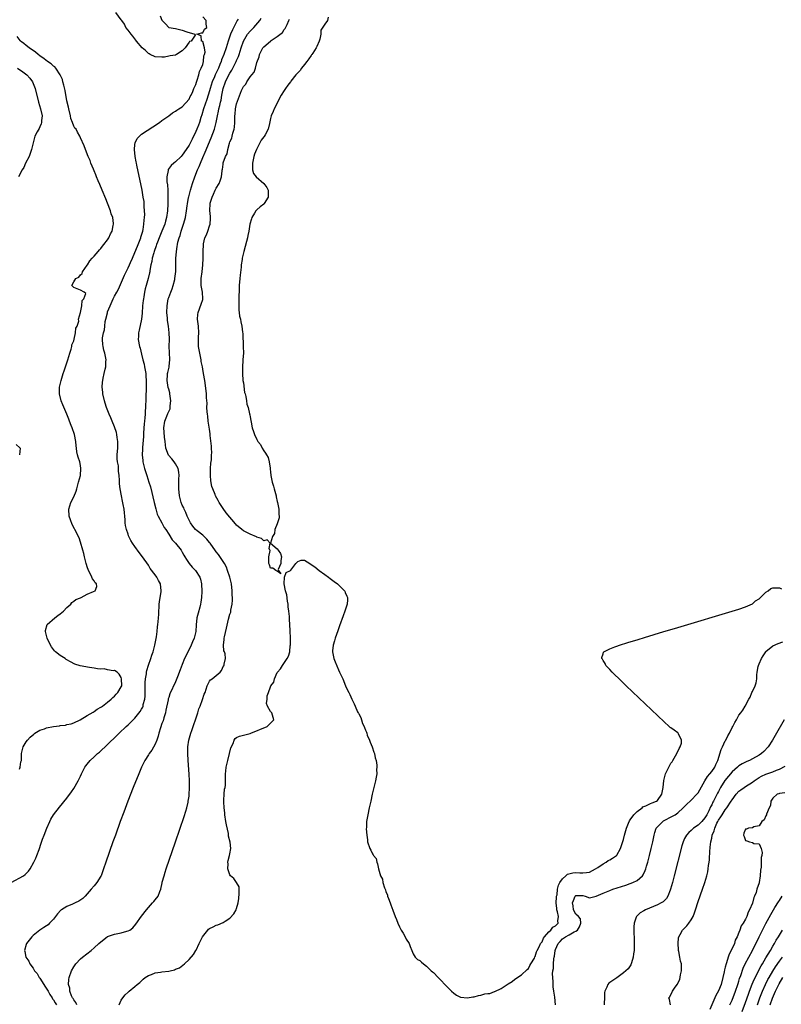
# Model space of a CAD drawing. Units: inches. Extents: x 2616000 to 2619000, y 1494000 to 1497000.
# Drawn here: x 2616389 to 2616614, y 1494555 to 1494845 of the extents above; entities that cross this region are included whole.
import ezdxf

# ---------------------------------------------------------------- set-up
doc = ezdxf.new("R2010")
doc.units = ezdxf.units.IN
doc.header["$MEASUREMENT"] = 0
doc.layers.add('LD26161494_2ft', color=190, linetype='Continuous')

msp = doc.modelspace()

# ---------------------------------------------------------------- linework, layer by layer
at = {"layer": 'LD26161494_2ft'}
for points, elevation in [([(2616430.44, 1494846.44), (2616431, 1494845.1), (2616432.04, 1494844.04), (2616433, 1494843.03), (2616435, 1494842.7), (2616437, 1494842.22), (2616438.31, 1494841.69), (2616440.72, 1494841), (2616440.75, 1494840.75), (2616439.56, 1494839), (2616439.14, 1494838.86), (2616439, 1494838.69), (2616437.87, 1494837), (2616437, 1494836.11), (2616435.32, 1494835), (2616435, 1494834.88), (2616433.41, 1494834.59), (2616433, 1494834.49), (2616431.72, 1494834.28), (2616431, 1494834.2), (2616429, 1494834.35), (2616427.49, 1494835), (2616427.22, 1494835.22), (2616427, 1494835.31), (2616426.16, 1494836.16), (2616425.17, 1494837), (2616423.47, 1494839), (2616423.3, 1494839.3), (2616423, 1494839.6), (2616422.41, 1494840.41), (2616421.88, 1494841), (2616421, 1494842.22), (2616420.4, 1494843), (2616419.97, 1494843.97), (2616419.14, 1494845), (2616419, 1494845.27), (2616417.39, 1494847.39)], 8098), ([(2616386.55, 1494591), (2616390.15, 1494593), (2616390.66, 1494593.34), (2616391, 1494593.7), (2616391.68, 1494594.32), (2616392.18, 1494595), (2616393.29, 1494597), (2616393.8, 1494598.2), (2616394.17, 1494599), (2616394.78, 1494600.78), (2616395.37, 1494602.63), (2616395.78, 1494603.78), (2616396.25, 1494605), (2616397.03, 1494607), (2616397.92, 1494609), (2616398.28, 1494609.72), (2616399.05, 1494610.95), (2616400.8, 1494613.2), (2616403, 1494615.91), (2616404.3, 1494617.7), (2616405, 1494618.72), (2616406.27, 1494621), (2616407, 1494622.33), (2616407.31, 1494623), (2616408.3, 1494625), (2616408.58, 1494625.42), (2616409, 1494625.87), (2616409.84, 1494627), (2616411, 1494628.01), (2616412.01, 1494629), (2616412.56, 1494629.44), (2616415, 1494631.68), (2616417.7, 1494634.3), (2616418.36, 1494635), (2616420.43, 1494637), (2616421, 1494637.51), (2616423, 1494639.45), (2616424.6, 1494641.4), (2616425, 1494642.09), (2616425.32, 1494642.68), (2616425.44, 1494643), (2616425.5, 1494643.5), (2616425.92, 1494645), (2616426.04, 1494645.96), (2616426.02, 1494647), (2616426.06, 1494649), (2616426.04, 1494649.96), (2616426.18, 1494651), (2616426.46, 1494652.46), (2616426.46, 1494653), (2616426.5, 1494653.5), (2616427, 1494655.1), (2616427.69, 1494657), (2616427.98, 1494658.02), (2616428.39, 1494659), (2616428.95, 1494660.95), (2616429.38, 1494663.38), (2616429.58, 1494665), (2616429.68, 1494666.32), (2616429.78, 1494667), (2616429.87, 1494667.87), (2616429.94, 1494669), (2616430.04, 1494670.04), (2616430.06, 1494671), (2616430.17, 1494672.17), (2616430.21, 1494673), (2616430.32, 1494673.68), (2616430.74, 1494676.74), (2616430.79, 1494677), (2616430.57, 1494679), (2616430.01, 1494680.01), (2616429.51, 1494681), (2616429, 1494681.65), (2616427.57, 1494683.57), (2616427, 1494684.52), (2616425.28, 1494687), (2616424.26, 1494688.26), (2616423, 1494690), (2616422.31, 1494691), (2616421.81, 1494691.81), (2616421.23, 1494693), (2616421.16, 1494693.16), (2616421, 1494693.69), (2616420.51, 1494695), (2616420.26, 1494696.26), (2616420.16, 1494697), (2616420.15, 1494697.85), (2616420.04, 1494699), (2616419.92, 1494699.92), (2616419.85, 1494701), (2616419.6, 1494702.4), (2616419.38, 1494703.38), (2616419.06, 1494705), (2616418.69, 1494707), (2616418.49, 1494708.49), (2616418.45, 1494709), (2616418.45, 1494709.55), (2616418.39, 1494711), (2616418.24, 1494712.24), (2616418.22, 1494713), (2616418.15, 1494713.85), (2616417.92, 1494715), (2616417.84, 1494715.84), (2616417.81, 1494717), (2616417.88, 1494718.12), (2616417.97, 1494719), (2616418.04, 1494720.04), (2616418.02, 1494721), (2616417.81, 1494722.19), (2616417.72, 1494723), (2616417.59, 1494723.59), (2616417, 1494725.34), (2616416.3, 1494727), (2616415.95, 1494727.95), (2616415.46, 1494729), (2616414.7, 1494731), (2616414.31, 1494732.31), (2616414.08, 1494733), (2616413.6, 1494735), (2616413.53, 1494735.53), (2616413.36, 1494737), (2616413.51, 1494738.49), (2616413.54, 1494739), (2616413.68, 1494739.68), (2616414.01, 1494741), (2616414.27, 1494742.27), (2616414.45, 1494743), (2616414.51, 1494744.51), (2616414.55, 1494745), (2616414.18, 1494747), (2616413.92, 1494747.92), (2616413.64, 1494749), (2616413.56, 1494749.56), (2616413.5, 1494751), (2616413.52, 1494751.52), (2616413.79, 1494753), (2616414.07, 1494753.93), (2616414.15, 1494755), (2616414.3, 1494756.3), (2616414.48, 1494757), (2616414.91, 1494758.91), (2616415, 1494759.19), (2616415.7, 1494761), (2616416.61, 1494763), (2616417, 1494763.79), (2616417.71, 1494765), (2616418.17, 1494765.83), (2616419.96, 1494770.04), (2616420.41, 1494771), (2616421, 1494772.12), (2616421.43, 1494773), (2616421.72, 1494773.72), (2616422.31, 1494775), (2616423.95, 1494779), (2616424.73, 1494781), (2616424.78, 1494781.22), (2616425.32, 1494783), (2616425.42, 1494783.42), (2616425.69, 1494785), (2616425.75, 1494786.25), (2616425.86, 1494787), (2616425.91, 1494787.91), (2616425.89, 1494789), (2616425.8, 1494790.2), (2616425.78, 1494791), (2616425.71, 1494791.71), (2616425.51, 1494793), (2616425.12, 1494795), (2616423.59, 1494802.41), (2616423.48, 1494803), (2616423.43, 1494803.43), (2616423.11, 1494805), (2616422.89, 1494807), (2616423, 1494808.52), (2616423.06, 1494809), (2616423.69, 1494810.31), (2616424.38, 1494811), (2616425, 1494811.52), (2616428.3, 1494813.7), (2616430.29, 1494815), (2616431, 1494815.55), (2616432.99, 1494817), (2616434.13, 1494817.87), (2616435, 1494818.34), (2616435.36, 1494818.64), (2616435.95, 1494819), (2616437, 1494819.61), (2616439, 1494821.85), (2616439.36, 1494822.64), (2616439.57, 1494823), (2616440.08, 1494824.08), (2616440.44, 1494825), (2616440.55, 1494825.45), (2616441, 1494826.22), (2616441.17, 1494826.83), (2616441.42, 1494827.42), (2616441.88, 1494829), (2616442.02, 1494829.98), (2616442.6, 1494831), (2616443, 1494832.12), (2616443.24, 1494833), (2616443.39, 1494834.61), (2616443.56, 1494835), (2616443.71, 1494835.71), (2616443.49, 1494837), (2616443, 1494838.87), (2616442.68, 1494839), (2616442.52, 1494840.52), (2616441.31, 1494841), (2616442.63, 1494841.37), (2616443, 1494841.42), (2616443.52, 1494842.48), (2616444.18, 1494843), (2616444.01, 1494844.01), (2616443.98, 1494845), (2616443, 1494846.17)], 8098), ([(2616453.48, 1494845.48), (2616453.21, 1494845), (2616453, 1494844.67), (2616451.74, 1494842.26), (2616451.23, 1494841), (2616450.53, 1494839), (2616449.89, 1494837), (2616449.21, 1494835), (2616448.58, 1494833.42), (2616448.46, 1494833), (2616448.1, 1494832.1), (2616447.63, 1494831), (2616446.7, 1494829), (2616446.49, 1494828.49), (2616445.83, 1494827), (2616445.17, 1494825), (2616445, 1494824.35), (2616444.25, 1494821.75), (2616443.25, 1494819), (2616442.73, 1494817.27), (2616442.46, 1494816.46), (2616442.02, 1494815), (2616441.76, 1494814.24), (2616441.28, 1494813), (2616441, 1494812.34), (2616439.88, 1494810.12), (2616439, 1494808.27), (2616438.1, 1494807), (2616437, 1494805.33), (2616436.63, 1494805), (2616435, 1494803.41), (2616434.47, 1494803), (2616433.68, 1494802.32), (2616432.86, 1494801.14), (2616432.82, 1494801), (2616432.82, 1494800.82), (2616432.44, 1494799), (2616432.45, 1494797.55), (2616432.6, 1494796.6), (2616432.71, 1494795), (2616432.78, 1494792.78), (2616432.73, 1494791), (2616432.63, 1494789), (2616432.36, 1494787), (2616432.05, 1494785.95), (2616431.81, 1494785), (2616431.01, 1494783.01), (2616430.19, 1494781), (2616429.7, 1494779.7), (2616429.44, 1494779), (2616429.34, 1494778.66), (2616428.73, 1494777), (2616428.6, 1494776.6), (2616428.12, 1494775), (2616427.97, 1494774.03), (2616427.71, 1494773), (2616427.41, 1494771.41), (2616427.39, 1494771), (2616427.34, 1494770.66), (2616426.95, 1494769.05), (2616426.34, 1494767), (2616426.04, 1494765.96), (2616425.85, 1494765), (2616425.66, 1494763.66), (2616425.52, 1494763), (2616425.46, 1494762.54), (2616425.31, 1494761), (2616425.17, 1494758.83), (2616425, 1494757), (2616424.25, 1494753.75), (2616424.1, 1494753), (2616424.05, 1494752.05), (2616424.02, 1494751), (2616424.38, 1494749), (2616424.53, 1494748.53), (2616425, 1494746.68), (2616425.39, 1494745), (2616425.72, 1494743.72), (2616425.86, 1494743), (2616426.01, 1494741.99), (2616426.2, 1494741), (2616426.28, 1494740.28), (2616426.35, 1494739), (2616426.34, 1494737.66), (2616426.35, 1494737), (2616426.28, 1494733.72), (2616426.18, 1494731), (2616426.08, 1494729.92), (2616426.06, 1494729), (2616426, 1494728), (2616425.87, 1494727), (2616425.8, 1494726.2), (2616425.57, 1494723.57), (2616425.54, 1494722.46), (2616425.23, 1494719.23), (2616425.24, 1494718.76), (2616425.17, 1494717), (2616425.35, 1494715.35), (2616425.41, 1494715), (2616425.9, 1494713), (2616426.17, 1494712.17), (2616426.52, 1494711), (2616427.17, 1494709), (2616427.58, 1494707.58), (2616428.66, 1494703), (2616429.15, 1494701.15), (2616429.6, 1494699.6), (2616429.89, 1494699), (2616430.96, 1494696.96), (2616431.68, 1494695.68), (2616432.19, 1494695), (2616433, 1494693.69), (2616434.01, 1494692.01), (2616434.98, 1494691), (2616436.64, 1494689), (2616436.78, 1494688.78), (2616437, 1494688.39), (2616437.46, 1494687.46), (2616437.73, 1494687), (2616438.2, 1494686.2), (2616438.99, 1494685), (2616439.95, 1494683.95), (2616440.91, 1494683), (2616442.21, 1494681), (2616442.37, 1494680.37), (2616442.67, 1494679), (2616442.75, 1494676.75), (2616442.67, 1494675), (2616442.42, 1494673.58), (2616442.36, 1494673), (2616442.14, 1494672.14), (2616441.63, 1494670.37), (2616441.31, 1494669), (2616441.09, 1494666.91), (2616440.95, 1494665), (2616440.5, 1494663), (2616440.04, 1494661.96), (2616439.65, 1494661), (2616438.1, 1494657.9), (2616437.69, 1494657), (2616437, 1494655.24), (2616436.35, 1494653.65), (2616435.58, 1494651.58), (2616435, 1494650.15), (2616433.36, 1494646.64), (2616433, 1494645.51), (2616432.86, 1494645.14), (2616432.83, 1494644.83), (2616432.19, 1494641.81), (2616432.01, 1494641), (2616431.54, 1494639.54), (2616431.32, 1494638.68), (2616431, 1494637.84), (2616430.58, 1494636.58), (2616430.1, 1494635), (2616429.88, 1494634.12), (2616429.49, 1494633), (2616429, 1494631.79), (2616428, 1494630), (2616427.21, 1494629), (2616427, 1494628.64), (2616425.95, 1494627), (2616425.66, 1494626.34), (2616425, 1494625), (2616424.16, 1494623), (2616422.56, 1494619), (2616420.99, 1494615), (2616419.76, 1494611.76), (2616418.73, 1494609), (2616417.27, 1494605), (2616416.55, 1494603), (2616414.44, 1494597), (2616413.77, 1494595), (2616413.59, 1494594.41), (2616413.06, 1494593), (2616413, 1494592.87), (2616411.85, 1494591), (2616411.46, 1494590.54), (2616411, 1494590.03), (2616410.18, 1494589), (2616408.41, 1494587), (2616407.67, 1494586.33), (2616406.48, 1494585.52), (2616405.41, 1494585), (2616404.66, 1494584.66), (2616403, 1494583.96), (2616401.4, 1494583), (2616401.17, 1494582.83), (2616400.21, 1494581.79), (2616399, 1494580.22), (2616397.87, 1494579), (2616397.43, 1494578.57), (2616397, 1494578.21), (2616396.23, 1494577.77), (2616395, 1494576.96), (2616393, 1494575.38), (2616392.66, 1494575), (2616391.12, 1494573), (2616391, 1494572.72), (2616390.45, 1494571), (2616390.63, 1494570.63), (2616390.91, 1494569), (2616391.79, 1494567.79), (2616392.06, 1494567), (2616393, 1494565.73), (2616393.41, 1494565), (2616394.19, 1494564.19), (2616394.84, 1494563), (2616395, 1494562.82), (2616396.18, 1494561), (2616396.51, 1494560.51), (2616397.29, 1494559.29), (2616397.42, 1494559), (2616398, 1494558), (2616398.63, 1494557), (2616398.75, 1494556.75), (2616399, 1494556.42), (2616399.55, 1494555.55), (2616399.95, 1494555)], 8100), ([(2616405.93, 1494555), (2616405.66, 1494555.66), (2616405, 1494556.48), (2616404.82, 1494556.82), (2616404.67, 1494557), (2616404.35, 1494557.65), (2616403.88, 1494559), (2616403.86, 1494559.86), (2616403.49, 1494561), (2616403.54, 1494562.46), (2616403.65, 1494563), (2616404.35, 1494565), (2616405, 1494566.14), (2616405.61, 1494567), (2616407, 1494568.48), (2616407.6, 1494569), (2616410.15, 1494571), (2616411, 1494571.72), (2616412.44, 1494573), (2616413, 1494573.54), (2616414.84, 1494575), (2616415, 1494575.09), (2616417, 1494575.82), (2616419, 1494576.21), (2616420.69, 1494576.69), (2616421, 1494576.73), (2616421.53, 1494577), (2616422.39, 1494577.61), (2616423.31, 1494578.69), (2616425, 1494581.07), (2616426.45, 1494583), (2616427, 1494583.68), (2616428.23, 1494585), (2616428.59, 1494585.41), (2616429, 1494585.95), (2616429.84, 1494587), (2616430.39, 1494588.39), (2616430.67, 1494589), (2616431.09, 1494590.91), (2616431.11, 1494591.11), (2616431.61, 1494593), (2616431.97, 1494594.03), (2616432.24, 1494595), (2616435.02, 1494603), (2616437.56, 1494610.44), (2616438.01, 1494612.01), (2616438.31, 1494613), (2616438.69, 1494614.69), (2616438.77, 1494615), (2616439, 1494616.47), (2616439.06, 1494617), (2616439.16, 1494618.84), (2616439.14, 1494619.14), (2616439.12, 1494621), (2616439.02, 1494622.98), (2616438.73, 1494627), (2616438.61, 1494629), (2616438.64, 1494631), (2616438.96, 1494633), (2616439.54, 1494635), (2616439.84, 1494635.84), (2616440.23, 1494637), (2616440.4, 1494637.6), (2616440.92, 1494639), (2616441, 1494639.29), (2616441.57, 1494641), (2616441.84, 1494642.16), (2616442.24, 1494643), (2616442.98, 1494644.98), (2616443.48, 1494646.52), (2616443.7, 1494647), (2616444.36, 1494649), (2616445, 1494650.32), (2616445.3, 1494650.7), (2616445.75, 1494651), (2616447, 1494652.01), (2616448.18, 1494653), (2616448.55, 1494653.45), (2616449.18, 1494654.82), (2616449.31, 1494655), (2616449.34, 1494655.34), (2616449.71, 1494657), (2616449.63, 1494658.37), (2616449.42, 1494659), (2616449.28, 1494659.28), (2616449.15, 1494661), (2616449.38, 1494662.62), (2616449.34, 1494663), (2616449.41, 1494663.41), (2616450.04, 1494665.96), (2616450.62, 1494668.62), (2616451, 1494670.09), (2616451.27, 1494670.73), (2616451.31, 1494671), (2616451.32, 1494671.32), (2616451.71, 1494673), (2616451.83, 1494674.17), (2616451.78, 1494675), (2616451.71, 1494675.71), (2616451.71, 1494677), (2616451.49, 1494679), (2616451.42, 1494679.42), (2616450.99, 1494680.99), (2616450.34, 1494683), (2616449.98, 1494683.98), (2616449.4, 1494685), (2616447.67, 1494687.67), (2616447, 1494688.47), (2616446.79, 1494688.79), (2616445.23, 1494691), (2616445.13, 1494691.13), (2616445, 1494691.26), (2616444.24, 1494692.24), (2616443, 1494693.35), (2616441.36, 1494694.64), (2616440.92, 1494695), (2616440.07, 1494696.07), (2616439.37, 1494697), (2616439, 1494697.76), (2616438.46, 1494699), (2616438.07, 1494700.07), (2616437.57, 1494701), (2616437.41, 1494701.41), (2616437, 1494702.25), (2616436.67, 1494703), (2616436.13, 1494705), (2616435.94, 1494707), (2616435.99, 1494707.99), (2616435.99, 1494710.01), (2616436.05, 1494711), (2616435.96, 1494711.96), (2616435.75, 1494713), (2616435, 1494714.41), (2616434.63, 1494715), (2616433.89, 1494715.89), (2616432.96, 1494716.96), (2616432.16, 1494719), (2616431.9, 1494721), (2616431.76, 1494722.24), (2616431.7, 1494723.7), (2616431.57, 1494725), (2616431.87, 1494727), (2616432.44, 1494728.44), (2616432.78, 1494729.22), (2616433, 1494729.85), (2616433.38, 1494730.62), (2616433.45, 1494731), (2616433.45, 1494731.45), (2616433.64, 1494733), (2616433.36, 1494735), (2616433.3, 1494735.3), (2616433, 1494736.36), (2616432.87, 1494736.87), (2616432.53, 1494739), (2616432.66, 1494740.66), (2616432.66, 1494741), (2616432.72, 1494741.28), (2616433, 1494742.45), (2616433.13, 1494742.87), (2616433.15, 1494743), (2616433.16, 1494743.16), (2616433.37, 1494745), (2616433.23, 1494747.23), (2616433.17, 1494749), (2616433.18, 1494751.18), (2616433.1, 1494753), (2616432.9, 1494755), (2616432.68, 1494756.68), (2616432.64, 1494757.36), (2616432.48, 1494759), (2616432.51, 1494761), (2616432.85, 1494763), (2616433, 1494763.43), (2616433.62, 1494765), (2616434.05, 1494765.95), (2616434.35, 1494767), (2616434.75, 1494768.75), (2616434.82, 1494769), (2616435.06, 1494771.06), (2616435.1, 1494773), (2616435.1, 1494774.9), (2616435.24, 1494777), (2616435.52, 1494778.48), (2616435.56, 1494779), (2616435.7, 1494779.7), (2616436.08, 1494781), (2616436.34, 1494781.66), (2616436.71, 1494783), (2616437.37, 1494785), (2616437.74, 1494786.26), (2616437.89, 1494787), (2616438.23, 1494789), (2616438.45, 1494790.45), (2616438.51, 1494791), (2616438.86, 1494792.86), (2616438.89, 1494793.11), (2616439.39, 1494795), (2616439.98, 1494797), (2616440.68, 1494799), (2616441.49, 1494801), (2616441.95, 1494802.05), (2616442.31, 1494803), (2616443, 1494804.63), (2616443.72, 1494806.28), (2616445.53, 1494810.47), (2616446.5, 1494813), (2616447.02, 1494814.98), (2616447.38, 1494817), (2616447.68, 1494818.32), (2616447.8, 1494819), (2616448.03, 1494820.03), (2616448.28, 1494821), (2616448.41, 1494821.59), (2616448.66, 1494823), (2616449.04, 1494825), (2616449.77, 1494827), (2616450.46, 1494828.46), (2616451, 1494829.54), (2616451.56, 1494830.44), (2616451.87, 1494831), (2616452.88, 1494833), (2616453, 1494833.29), (2616453.55, 1494834.45), (2616453.74, 1494835), (2616454.05, 1494836.05), (2616454.38, 1494837), (2616455.01, 1494838.99), (2616456.22, 1494841), (2616457, 1494841.94), (2616458.09, 1494843), (2616459.83, 1494845), (2616460.27, 1494845.73)], 8102), ([(2616479.99, 1494846.01), (2616479.75, 1494845), (2616479, 1494843.96), (2616477.84, 1494842.16), (2616477.78, 1494841), (2616477.5, 1494839.5), (2616477.34, 1494839), (2616476.6, 1494837.4), (2616476.48, 1494837), (2616475.43, 1494835.43), (2616475.16, 1494835), (2616475.11, 1494834.89), (2616475, 1494834.78), (2616474.26, 1494833.74), (2616473.66, 1494833), (2616473, 1494832.12), (2616472.09, 1494831), (2616471.69, 1494830.31), (2616470.48, 1494829), (2616469, 1494827.13), (2616468.86, 1494827), (2616468.05, 1494825.95), (2616467.38, 1494825), (2616467, 1494824.38), (2616466.11, 1494823), (2616464.07, 1494819), (2616463.74, 1494818.26), (2616463.19, 1494817), (2616463, 1494816.21), (2616462.69, 1494814.69), (2616462.31, 1494813), (2616461.38, 1494811.38), (2616461.12, 1494810.88), (2616461, 1494810.76), (2616460.26, 1494809.74), (2616458.9, 1494807), (2616458.32, 1494805.68), (2616458.12, 1494805), (2616457.64, 1494803), (2616457.69, 1494802.31), (2616457.64, 1494801), (2616457.99, 1494799.99), (2616458.77, 1494799), (2616461.06, 1494797.06), (2616461.87, 1494795.87), (2616462.26, 1494795), (2616462.33, 1494793.67), (2616462.32, 1494793), (2616461.16, 1494791.16), (2616461.08, 1494791), (2616461, 1494790.92), (2616459.91, 1494790.09), (2616459, 1494789.3), (2616458.82, 1494789.18), (2616458.68, 1494789), (2616458.29, 1494788.29), (2616457.5, 1494787), (2616457.38, 1494786.62), (2616456.94, 1494785), (2616456.6, 1494783), (2616456.31, 1494781.69), (2616456.18, 1494781), (2616455.93, 1494779.93), (2616455.51, 1494778.49), (2616455.14, 1494777), (2616454.67, 1494775), (2616454.64, 1494774.64), (2616454.38, 1494773), (2616454.34, 1494772.34), (2616454.04, 1494769.96), (2616453.95, 1494769), (2616453.77, 1494767), (2616453.71, 1494765.71), (2616453.65, 1494763.65), (2616453.66, 1494763), (2616453.7, 1494762.3), (2616453.68, 1494761), (2616453.7, 1494759.7), (2616453.8, 1494759), (2616453.89, 1494757.89), (2616454.1, 1494757), (2616454.2, 1494756.2), (2616454.51, 1494755), (2616454.76, 1494753.24), (2616454.8, 1494752.8), (2616454.97, 1494748.97), (2616455, 1494747), (2616454.87, 1494745.13), (2616454.87, 1494744.87), (2616454.73, 1494743), (2616454.72, 1494741), (2616454.88, 1494739), (2616455, 1494738.3), (2616455.37, 1494735.37), (2616455.5, 1494735), (2616455.74, 1494734.26), (2616455.92, 1494733), (2616456, 1494732), (2616456.37, 1494731), (2616456.83, 1494729.17), (2616456.85, 1494728.85), (2616457, 1494728.25), (2616457.17, 1494727.17), (2616457.3, 1494726.7), (2616457.59, 1494725), (2616457.97, 1494723.97), (2616458.26, 1494723), (2616459, 1494721.58), (2616459.26, 1494721), (2616460.06, 1494720.06), (2616460.5, 1494719), (2616461, 1494718.23), (2616461.56, 1494717.56), (2616461.76, 1494717), (2616462.26, 1494716.26), (2616462.61, 1494715), (2616462.88, 1494713.12), (2616462.93, 1494712.93), (2616463, 1494711.92), (2616463.09, 1494711.09), (2616463.09, 1494710.91), (2616463.48, 1494709), (2616463.86, 1494707.86), (2616464.08, 1494707), (2616464.64, 1494705), (2616464.69, 1494704.69), (2616465, 1494703.34), (2616465.09, 1494703), (2616465.46, 1494701), (2616465.46, 1494699.46), (2616465.52, 1494699), (2616465.53, 1494698.47), (2616465, 1494696.72), (2616464.31, 1494695), (2616464.18, 1494693.82), (2616463.62, 1494693), (2616463.03, 1494691.03), (2616465, 1494689.3), (2616465.29, 1494689), (2616465.98, 1494687.98), (2616466.23, 1494687), (2616466.07, 1494685.93), (2616466.04, 1494685), (2616465.28, 1494683.28), (2616465.3, 1494683), (2616466.01, 1494681.99), (2616465, 1494682.74), (2616464.57, 1494683), (2616463.69, 1494683.69), (2616463, 1494683.68), (2616462.66, 1494684.66), (2616462.52, 1494685), (2616462.52, 1494686.52), (2616462.47, 1494687), (2616462.85, 1494688.85), (2616462.83, 1494689), (2616462.59, 1494689.41), (2616462.93, 1494691), (2616462.03, 1494692.03), (2616461, 1494691.7), (2616460.37, 1494692.37), (2616459, 1494692.78), (2616458.88, 1494692.88), (2616457, 1494693.65), (2616455.78, 1494694.22), (2616455, 1494694.63), (2616454.53, 1494695), (2616453, 1494696.31), (2616452.67, 1494696.67), (2616449.93, 1494699.93), (2616449, 1494701.23), (2616447.85, 1494703), (2616447.56, 1494703.56), (2616446.78, 1494705), (2616446.66, 1494705.34), (2616445.96, 1494707), (2616445.71, 1494707.71), (2616445.42, 1494709.42), (2616445.32, 1494711), (2616445.34, 1494713), (2616445.4, 1494714.6), (2616445.56, 1494715.56), (2616445.59, 1494717), (2616445.67, 1494717.67), (2616445.58, 1494719), (2616445.61, 1494719.61), (2616445.23, 1494722.77), (2616445.23, 1494723.23), (2616445, 1494724.61), (2616444.66, 1494727), (2616444.49, 1494728.49), (2616444.39, 1494729), (2616444.29, 1494729.71), (2616444.27, 1494731), (2616444.29, 1494732.29), (2616444.16, 1494733.84), (2616444.1, 1494735), (2616443.75, 1494738.25), (2616443.64, 1494739), (2616443.29, 1494741), (2616443, 1494742.29), (2616442.9, 1494743), (2616442.6, 1494744.6), (2616442.55, 1494745), (2616442.13, 1494747), (2616441.97, 1494747.97), (2616441.79, 1494749), (2616441.74, 1494751), (2616441.76, 1494751.76), (2616441.84, 1494753), (2616441.75, 1494755), (2616441.68, 1494755.68), (2616441.49, 1494757), (2616441.57, 1494758.43), (2616441.63, 1494759), (2616442.57, 1494761.43), (2616443, 1494762.81), (2616443.07, 1494763), (2616442.99, 1494765), (2616442.59, 1494767), (2616442.52, 1494769), (2616442.81, 1494771), (2616443.04, 1494773), (2616443.12, 1494774.88), (2616443.13, 1494777), (2616443.22, 1494779), (2616443.27, 1494779.27), (2616443.68, 1494781), (2616444.09, 1494781.91), (2616444.49, 1494783), (2616445, 1494784.58), (2616445.18, 1494785), (2616445.31, 1494786.69), (2616445.31, 1494787), (2616445.27, 1494787.27), (2616445.07, 1494789.07), (2616445.16, 1494791), (2616445.21, 1494791.21), (2616445.77, 1494793), (2616446.18, 1494793.82), (2616446.7, 1494795), (2616447, 1494795.63), (2616447.83, 1494797), (2616448.16, 1494797.84), (2616448.51, 1494799), (2616448.73, 1494800.73), (2616448.79, 1494801), (2616448.84, 1494801.16), (2616449, 1494802.69), (2616449.07, 1494803.07), (2616449.75, 1494805), (2616450.2, 1494805.8), (2616450.39, 1494807), (2616450.87, 1494808.87), (2616451, 1494809.25), (2616451.6, 1494810.4), (2616451.68, 1494811), (2616451.85, 1494811.85), (2616452.24, 1494813), (2616452.37, 1494813.63), (2616452.46, 1494815), (2616452.46, 1494816.46), (2616452.5, 1494817), (2616452.57, 1494817.43), (2616452.7, 1494819), (2616453, 1494820.51), (2616453.22, 1494821.23), (2616454.46, 1494824.46), (2616454.7, 1494825), (2616454.81, 1494825.19), (2616455, 1494825.56), (2616455.69, 1494826.31), (2616456.01, 1494827), (2616457, 1494828.42), (2616457.46, 1494829), (2616458.16, 1494829.84), (2616458.54, 1494831), (2616459, 1494832.63), (2616459.64, 1494834.36), (2616459.77, 1494835), (2616460.75, 1494837), (2616461, 1494837.3), (2616462.94, 1494839), (2616463.15, 1494839.15), (2616465, 1494840.29), (2616466.5, 1494841.5), (2616467, 1494842.37), (2616467.32, 1494842.68), (2616467.86, 1494843.86), (2616468.42, 1494845), (2616468.58, 1494845.42)], 8104), ([(2616389, 1494624.42), (2616389.23, 1494625), (2616389.46, 1494626.54), (2616389.58, 1494627), (2616389.64, 1494629), (2616389.79, 1494629.79), (2616390.1, 1494631), (2616391, 1494632.47), (2616391.36, 1494633), (2616392.19, 1494633.81), (2616393.24, 1494634.76), (2616393.58, 1494635), (2616395, 1494635.87), (2616396.34, 1494636.34), (2616397, 1494636.62), (2616399, 1494637.01), (2616400.78, 1494637.22), (2616401, 1494637.26), (2616402.58, 1494637.42), (2616403, 1494637.53), (2616404.24, 1494637.76), (2616405, 1494638.08), (2616406.94, 1494639), (2616409, 1494640.2), (2616410.74, 1494641.26), (2616411, 1494641.4), (2616411.92, 1494642.08), (2616413, 1494642.68), (2616413.17, 1494642.83), (2616413.43, 1494643), (2616415, 1494644.15), (2616416.05, 1494645), (2616416.48, 1494645.52), (2616417, 1494645.94), (2616417.47, 1494646.53), (2616418.03, 1494647), (2616419, 1494648.72), (2616419.13, 1494649), (2616419.12, 1494651), (2616419, 1494651.4), (2616418.41, 1494652.41), (2616417.79, 1494653), (2616417, 1494653.46), (2616416.64, 1494653.36), (2616415, 1494653.69), (2616413.98, 1494653.98), (2616413, 1494653.91), (2616411.99, 1494654), (2616411, 1494654.21), (2616409.61, 1494654.39), (2616406.87, 1494654.87), (2616405.35, 1494655.35), (2616404.01, 1494656.01), (2616403, 1494656.67), (2616402.78, 1494656.78), (2616402.44, 1494657), (2616401, 1494657.96), (2616399.66, 1494659), (2616399.31, 1494659.31), (2616399, 1494659.7), (2616398.46, 1494660.46), (2616397.76, 1494661.76), (2616397.22, 1494663), (2616396.65, 1494665), (2616396.71, 1494665.29), (2616397.14, 1494667), (2616399.39, 1494669), (2616400.3, 1494669.7), (2616401, 1494670.16), (2616401.99, 1494671), (2616403, 1494672.05), (2616404.11, 1494673), (2616404.45, 1494673.55), (2616405, 1494673.89), (2616405.62, 1494674.38), (2616407, 1494674.93), (2616407.2, 1494675), (2616409, 1494675.95), (2616410.78, 1494676.78), (2616411.34, 1494677), (2616411.77, 1494678.23), (2616411.72, 1494679), (2616411.36, 1494679.36), (2616411, 1494679.91), (2616410.54, 1494680.54), (2616410.37, 1494681), (2616409.74, 1494682.26), (2616409.31, 1494683), (2616409, 1494684), (2616408.73, 1494684.73), (2616408.66, 1494685), (2616408.54, 1494685.46), (2616408.2, 1494687), (2616408.02, 1494688.02), (2616407.7, 1494689), (2616407, 1494691.33), (2616406.57, 1494692.57), (2616405.32, 1494695), (2616405.2, 1494695.2), (2616404.5, 1494696.5), (2616404.09, 1494697.91), (2616403.7, 1494699), (2616403.51, 1494701), (2616404.1, 1494703), (2616405, 1494704.66), (2616405.7, 1494706.3), (2616405.88, 1494707), (2616406.43, 1494709), (2616406.95, 1494710.95), (2616407.14, 1494713), (2616407, 1494713.86), (2616406.77, 1494715), (2616406.32, 1494716.32), (2616406.13, 1494717), (2616405.92, 1494717.92), (2616405.79, 1494719), (2616405.69, 1494719.69), (2616405.59, 1494721), (2616405.18, 1494723), (2616404.53, 1494725), (2616404.28, 1494725.72), (2616403.77, 1494727), (2616403.53, 1494727.53), (2616402.97, 1494729.03), (2616401.79, 1494731.79), (2616401.34, 1494733), (2616400.85, 1494735), (2616400.84, 1494737), (2616401.28, 1494739), (2616401.9, 1494741), (2616402.15, 1494741.85), (2616402.58, 1494743), (2616403, 1494744.2), (2616403.26, 1494745), (2616403.83, 1494747), (2616404.2, 1494748.2), (2616404.41, 1494749), (2616404.49, 1494749.51), (2616405, 1494750.69), (2616405.13, 1494751.13), (2616405.56, 1494753), (2616405.63, 1494754.37), (2616405.97, 1494755), (2616406.46, 1494756.46), (2616406.39, 1494757), (2616407.01, 1494759.01), (2616407.41, 1494761), (2616407.49, 1494762.51), (2616408.01, 1494763), (2616408.61, 1494764.61), (2616408.06, 1494765), (2616407, 1494765.59), (2616405.99, 1494765.99), (2616405, 1494766.34), (2616404.49, 1494767), (2616405, 1494768.08), (2616405.62, 1494769), (2616406.55, 1494769.45), (2616407, 1494770.11), (2616407.53, 1494770.47), (2616407.58, 1494771), (2616409, 1494772.92), (2616409.03, 1494773), (2616409.76, 1494774.24), (2616410.48, 1494775), (2616411, 1494775.57), (2616412.23, 1494777), (2616412.56, 1494777.44), (2616413, 1494777.85), (2616413.44, 1494778.56), (2616413.9, 1494779), (2616415, 1494780.42), (2616415.33, 1494781), (2616415.85, 1494782.15), (2616416.29, 1494783), (2616416.63, 1494784.63), (2616416.73, 1494785), (2616416.73, 1494785.27), (2616416.48, 1494787), (2616416.08, 1494788.08), (2616415.84, 1494789), (2616415, 1494791.26), (2616414.49, 1494792.49), (2616413.41, 1494795), (2616412.7, 1494796.7), (2616412.23, 1494797.77), (2616411.73, 1494799), (2616411.54, 1494799.54), (2616411, 1494800.71), (2616410.79, 1494801.21), (2616410.08, 1494803), (2616409.8, 1494803.8), (2616409.26, 1494805), (2616408.45, 1494807), (2616408.08, 1494808.08), (2616407, 1494810.48), (2616406.78, 1494811), (2616406.1, 1494812.1), (2616405.67, 1494813), (2616405.34, 1494813.34), (2616405, 1494813.88), (2616404.63, 1494815), (2616404.18, 1494816.18), (2616404.03, 1494817), (2616403.55, 1494819), (2616403.49, 1494819.49), (2616403, 1494821.41), (2616402.44, 1494824.44), (2616402.04, 1494825.96), (2616401.81, 1494827), (2616401.65, 1494827.65), (2616401.05, 1494829), (2616399.72, 1494831), (2616399.39, 1494831.39), (2616399, 1494831.63), (2616398.31, 1494832.31), (2616397.3, 1494833), (2616396.24, 1494833.76), (2616395, 1494834.67), (2616394.53, 1494835), (2616393.69, 1494835.69), (2616393, 1494836.16), (2616392.53, 1494836.53), (2616391.82, 1494837), (2616391, 1494837.67), (2616390.29, 1494838.29), (2616389.36, 1494839), (2616389.2, 1494839.2), (2616388.33, 1494840.33)], 8096), ([(2616388.47, 1494831), (2616389.96, 1494829.96), (2616391.2, 1494829), (2616392.08, 1494828.08), (2616392.89, 1494827), (2616393.67, 1494825), (2616394.6, 1494821), (2616395.18, 1494819), (2616395.65, 1494817), (2616395.54, 1494815.54), (2616395.52, 1494815), (2616395.4, 1494814.6), (2616395, 1494813.76), (2616394.77, 1494813.23), (2616394.19, 1494812.19), (2616393.58, 1494811), (2616393.44, 1494810.56), (2616392.59, 1494807), (2616392.12, 1494805.88), (2616391.83, 1494805), (2616390.81, 1494803), (2616390.25, 1494801.75), (2616389.78, 1494801), (2616388.69, 1494799)], 8094), ([(2616388.06, 1494720.06), (2616389.13, 1494719.13), (2616389.18, 1494719), (2616389.05, 1494717.05)], 8094), ([(2616418.42, 1494555), (2616419, 1494556.36), (2616419.43, 1494557), (2616420.14, 1494557.86), (2616421, 1494558.71), (2616421.32, 1494559), (2616423, 1494560.33), (2616423.72, 1494561), (2616424.44, 1494561.56), (2616425, 1494562.08), (2616425.51, 1494562.49), (2616426.06, 1494563), (2616427, 1494563.6), (2616427.89, 1494563.89), (2616429, 1494564.36), (2616430.6, 1494564.59), (2616431, 1494564.7), (2616433, 1494564.93), (2616433.39, 1494565), (2616434.71, 1494565.29), (2616435, 1494565.44), (2616436.13, 1494565.87), (2616437.61, 1494567), (2616439, 1494568.31), (2616440.25, 1494569.75), (2616441.03, 1494570.97), (2616441.07, 1494571.07), (2616441.94, 1494573), (2616442.96, 1494575), (2616444.54, 1494577), (2616444.75, 1494577.25), (2616445, 1494577.45), (2616446.06, 1494577.94), (2616447, 1494578.43), (2616447.5, 1494578.5), (2616449, 1494579.18), (2616449.61, 1494579.61), (2616451, 1494580.53), (2616452.22, 1494581.78), (2616452.86, 1494583), (2616453, 1494583.37), (2616453.46, 1494585), (2616453.68, 1494586.32), (2616453.8, 1494587.8), (2616453.73, 1494589), (2616453.73, 1494589.73), (2616452.95, 1494591), (2616452.18, 1494592.18), (2616451.17, 1494593), (2616451, 1494593.24), (2616450.41, 1494595), (2616450.47, 1494596.47), (2616450.45, 1494597), (2616450.51, 1494597.49), (2616450.92, 1494599), (2616451, 1494599.48), (2616451.29, 1494601), (2616451.07, 1494602.93), (2616450.64, 1494604.64), (2616450.57, 1494605.43), (2616449.99, 1494607.99), (2616449.86, 1494609), (2616449.55, 1494611), (2616449.51, 1494611.51), (2616449.3, 1494613), (2616449.2, 1494614.8), (2616449.21, 1494615), (2616449.26, 1494615.26), (2616449.34, 1494617), (2616449.48, 1494618.52), (2616449.59, 1494619), (2616449.68, 1494619.68), (2616449.74, 1494621), (2616449.73, 1494622.27), (2616449.77, 1494623), (2616449.86, 1494623.86), (2616449.9, 1494625), (2616450.37, 1494627), (2616450.95, 1494629), (2616451.32, 1494630.68), (2616451.97, 1494631.97), (2616452.28, 1494633), (2616452.57, 1494633.43), (2616453, 1494633.78), (2616453.86, 1494634.14), (2616455, 1494634.47), (2616455.45, 1494634.55), (2616457, 1494634.93), (2616457.23, 1494635), (2616461.96, 1494637), (2616463.49, 1494638.51), (2616463.93, 1494639), (2616463.35, 1494641), (2616463, 1494641.42), (2616462.14, 1494643), (2616461.79, 1494643.79), (2616461.96, 1494645), (2616462, 1494646), (2616462.42, 1494647), (2616463, 1494648.68), (2616463.12, 1494649), (2616463.98, 1494650.02), (2616464.16, 1494651), (2616465, 1494652.87), (2616465.08, 1494653), (2616465.97, 1494654.03), (2616466.48, 1494655), (2616467.91, 1494657), (2616468.32, 1494657.68), (2616468.64, 1494659), (2616468.82, 1494660.82), (2616468.85, 1494661), (2616468.87, 1494663), (2616468.8, 1494665.2), (2616468.69, 1494667), (2616468.56, 1494668.56), (2616468.55, 1494669.45), (2616468.39, 1494671), (2616468.24, 1494672.24), (2616468.19, 1494673), (2616468.03, 1494673.97), (2616467.8, 1494675.8), (2616467.44, 1494677), (2616467, 1494679), (2616467.13, 1494681), (2616467.59, 1494682.41), (2616468.89, 1494683), (2616469, 1494683.09), (2616470.46, 1494685), (2616471, 1494685.65), (2616472, 1494686), (2616473, 1494685.99), (2616474.53, 1494685), (2616475, 1494684.77), (2616476.05, 1494684.05), (2616477.35, 1494683), (2616479, 1494681.82), (2616480.1, 1494681), (2616480.6, 1494680.6), (2616481.73, 1494679.73), (2616482.71, 1494679), (2616483, 1494678.69), (2616484.79, 1494677), (2616484.85, 1494676.85), (2616485, 1494676.52), (2616485.44, 1494675.44), (2616485.7, 1494675), (2616485.7, 1494674.3), (2616485.58, 1494673), (2616484.92, 1494671), (2616484.43, 1494669.57), (2616483.34, 1494666.66), (2616482.82, 1494665.18), (2616482.02, 1494663), (2616481.8, 1494662.2), (2616481.44, 1494661), (2616481.26, 1494659.26), (2616481.25, 1494659), (2616481.65, 1494657), (2616482.02, 1494656.02), (2616483, 1494653.72), (2616483.32, 1494653), (2616484.28, 1494651), (2616485.11, 1494649), (2616485.72, 1494647.72), (2616486.05, 1494647), (2616486.38, 1494646.38), (2616486.98, 1494645), (2616487.69, 1494643.69), (2616487.93, 1494643), (2616488.66, 1494641.34), (2616488.85, 1494641), (2616488.92, 1494640.92), (2616489, 1494640.75), (2616489.65, 1494639.65), (2616489.76, 1494639), (2616490.14, 1494637.86), (2616490.56, 1494637), (2616490.71, 1494636.71), (2616491, 1494635.86), (2616491.28, 1494635.28), (2616491.34, 1494635), (2616491.52, 1494634.48), (2616492.14, 1494633), (2616492.35, 1494632.35), (2616492.91, 1494631), (2616493.43, 1494629.43), (2616493.59, 1494629), (2616493.79, 1494627.79), (2616494.08, 1494627), (2616494.36, 1494625.64), (2616494.36, 1494625), (2616494.27, 1494624.27), (2616494.29, 1494623), (2616494.09, 1494622.09), (2616493.92, 1494621), (2616492.97, 1494617.03), (2616492.53, 1494615), (2616492.07, 1494613), (2616491.66, 1494611), (2616491.53, 1494610.47), (2616491.29, 1494609), (2616491.25, 1494607.25), (2616491.19, 1494606.81), (2616491.33, 1494605), (2616491.55, 1494603.55), (2616491.59, 1494603), (2616492.25, 1494601), (2616492.55, 1494600.55), (2616493, 1494599.45), (2616493.21, 1494599.21), (2616493.32, 1494599), (2616494.09, 1494598.09), (2616494.3, 1494597), (2616494.56, 1494596.56), (2616494.8, 1494595), (2616495, 1494594.33), (2616495.45, 1494593), (2616495.98, 1494591.98), (2616496.12, 1494591), (2616496.58, 1494589.42), (2616496.83, 1494588.83), (2616497, 1494588.28), (2616497.42, 1494587.42), (2616497.5, 1494587), (2616497.72, 1494586.28), (2616498.24, 1494585), (2616498.47, 1494584.47), (2616499, 1494582.84), (2616499.76, 1494581), (2616500.14, 1494580.14), (2616500.56, 1494579), (2616501, 1494577.94), (2616501.54, 1494577), (2616502.1, 1494576.1), (2616502.79, 1494574.79), (2616503, 1494574.3), (2616503.89, 1494573), (2616504.17, 1494572.17), (2616504.66, 1494571), (2616505, 1494569.98), (2616505.62, 1494569), (2616506.33, 1494568.33), (2616507, 1494568), (2616507.49, 1494567.49), (2616508.03, 1494567), (2616509, 1494566.33), (2616510.33, 1494565), (2616510.68, 1494564.68), (2616511, 1494564.45), (2616512.4, 1494563), (2616513, 1494562.46), (2616514.68, 1494560.68), (2616515, 1494560.41), (2616516.37, 1494559), (2616517, 1494558.42), (2616517.78, 1494557.78), (2616519, 1494557.19), (2616521, 1494556.98), (2616522.66, 1494557.34), (2616523, 1494557.35), (2616524.31, 1494557.69), (2616525, 1494557.84), (2616526.17, 1494558.17), (2616527, 1494558.32), (2616527.66, 1494558.34), (2616529, 1494558.88), (2616529.12, 1494558.88), (2616531, 1494559.82), (2616532.78, 1494561), (2616533, 1494561.17), (2616534.18, 1494561.82), (2616535, 1494562.49), (2616537, 1494563.79), (2616538.61, 1494565.39), (2616539, 1494565.67), (2616539.42, 1494566.58), (2616539.69, 1494567), (2616540.75, 1494568.75), (2616540.92, 1494569.08), (2616541, 1494569.17), (2616541.42, 1494570.58), (2616541.61, 1494571), (2616542.28, 1494572.28), (2616542.58, 1494573), (2616543, 1494573.57), (2616543.43, 1494574.57), (2616543.76, 1494575), (2616545, 1494576.43), (2616545.6, 1494577), (2616546.14, 1494577.86), (2616547, 1494578.29), (2616547.75, 1494579), (2616547.71, 1494579.71), (2616547.89, 1494581), (2616547.61, 1494582.39), (2616547.39, 1494583), (2616547.35, 1494583.35), (2616547.22, 1494585), (2616547.28, 1494586.72), (2616547.31, 1494587), (2616547.42, 1494587.42), (2616547.61, 1494589), (2616547.81, 1494590.19), (2616548.29, 1494591), (2616549, 1494592.08), (2616550.04, 1494593), (2616550.5, 1494593.5), (2616552.12, 1494593.88), (2616553, 1494593.92), (2616554.16, 1494593.84), (2616555, 1494593.82), (2616556.07, 1494593.93), (2616557, 1494594.1), (2616558.79, 1494595), (2616559.41, 1494595.41), (2616561, 1494596.53), (2616561.89, 1494597), (2616562.52, 1494597.48), (2616563, 1494597.71), (2616563.81, 1494598.19), (2616564.93, 1494599), (2616565, 1494599.08), (2616566.13, 1494601), (2616566.36, 1494601.64), (2616567, 1494603.71), (2616567.32, 1494605), (2616567.87, 1494607), (2616568.53, 1494608.53), (2616568.78, 1494609.22), (2616569, 1494609.46), (2616570.07, 1494611), (2616571, 1494611.92), (2616572.47, 1494613), (2616572.73, 1494613.27), (2616573, 1494613.39), (2616573.64, 1494613.64), (2616575, 1494614.32), (2616575.47, 1494614.53), (2616576.76, 1494615), (2616577, 1494615.18), (2616578.3, 1494617), (2616578.43, 1494617.57), (2616578.68, 1494619), (2616578.89, 1494621.11), (2616579.31, 1494622.69), (2616579.42, 1494623), (2616580.57, 1494625.43), (2616581, 1494626.14), (2616581.39, 1494626.61), (2616581.55, 1494627), (2616582.72, 1494629), (2616583.45, 1494630.55), (2616583.73, 1494631), (2616584.08, 1494632.08), (2616584.11, 1494633), (2616583.19, 1494634.81), (2616583.14, 1494635), (2616583.08, 1494635.08), (2616583, 1494635.15), (2616581.91, 1494635.91), (2616581, 1494636.58), (2616580.74, 1494636.74), (2616580.44, 1494637), (2616579, 1494638.33), (2616567.83, 1494649), (2616565.75, 1494651), (2616564.36, 1494652.36), (2616563.68, 1494653), (2616563, 1494653.76), (2616561.81, 1494655), (2616561.58, 1494655.58), (2616561, 1494656.43), (2616560.8, 1494656.8), (2616560.63, 1494657), (2616560.63, 1494657.37), (2616561, 1494658.4), (2616561.13, 1494658.87), (2616561.25, 1494659), (2616563, 1494659.9), (2616564.46, 1494660.46), (2616565, 1494660.69), (2616565.87, 1494661), (2616568.26, 1494661.74), (2616571.35, 1494662.65), (2616573.23, 1494663.23), (2616578.94, 1494664.94), (2616582.09, 1494665.91), (2616601, 1494671.61), (2616603, 1494672.23), (2616605, 1494673.1), (2616605.96, 1494674.04), (2616607, 1494674.63), (2616607.15, 1494674.85), (2616609, 1494676.57), (2616609.6, 1494677), (2616610.39, 1494677.61), (2616611, 1494677.87), (2616612.15, 1494677.85), (2616613, 1494677.81), (2616613.6, 1494677.6)], 8104), ([(2616546.95, 1494555), (2616546.76, 1494557.24), (2616546.48, 1494559), (2616546.3, 1494560.3), (2616546.26, 1494561), (2616546.29, 1494561.71), (2616546.16, 1494563), (2616546.09, 1494564.09), (2616546.2, 1494565), (2616546.35, 1494565.65), (2616546.36, 1494567), (2616546.48, 1494568.48), (2616546.6, 1494569), (2616546.7, 1494569.3), (2616546.92, 1494571), (2616547, 1494571.26), (2616547.73, 1494573), (2616548.36, 1494573.64), (2616549, 1494574.4), (2616549.9, 1494575), (2616551, 1494575.56), (2616552.47, 1494576.47), (2616553, 1494576.69), (2616553.44, 1494577), (2616554.06, 1494577.94), (2616554.43, 1494579), (2616554.31, 1494580.31), (2616553.78, 1494581), (2616553, 1494581.69), (2616552.29, 1494583), (2616552.16, 1494584.16), (2616551.99, 1494585), (2616552.25, 1494585.75), (2616552.79, 1494587), (2616553, 1494587.22), (2616553.21, 1494587.21), (2616555, 1494587.15), (2616555.69, 1494587), (2616557, 1494586.46), (2616557.39, 1494586.61), (2616559, 1494587.01), (2616561, 1494587.86), (2616563, 1494588.68), (2616563.9, 1494589), (2616567.74, 1494590.26), (2616569, 1494590.7), (2616569.75, 1494591), (2616571, 1494591.63), (2616572.57, 1494593), (2616572.77, 1494593.23), (2616573.44, 1494594.56), (2616573.58, 1494595), (2616573.81, 1494595.81), (2616574.19, 1494597), (2616574.72, 1494599), (2616575.21, 1494601), (2616575.65, 1494603), (2616576.04, 1494605), (2616576.24, 1494605.76), (2616576.68, 1494607), (2616577, 1494607.4), (2616578.59, 1494609), (2616578.85, 1494609.15), (2616581.47, 1494610.53), (2616582.21, 1494611), (2616583, 1494611.59), (2616584.59, 1494613), (2616585, 1494613.45), (2616585.79, 1494614.21), (2616586.67, 1494615), (2616587, 1494615.28), (2616588.64, 1494617), (2616588.8, 1494617.2), (2616589, 1494617.47), (2616590.99, 1494621), (2616591.77, 1494622.23), (2616592.47, 1494623), (2616593, 1494623.69), (2616593.89, 1494625), (2616594.2, 1494625.8), (2616594.83, 1494627), (2616595.77, 1494630.23), (2616596.14, 1494631), (2616597, 1494632.74), (2616597.16, 1494633), (2616597.79, 1494634.21), (2616598.25, 1494635), (2616599, 1494636.69), (2616599.19, 1494637), (2616599.84, 1494638.16), (2616600.27, 1494639), (2616601, 1494640.36), (2616601.57, 1494641), (2616602.2, 1494641.8), (2616602.9, 1494643), (2616603.93, 1494645), (2616604.33, 1494645.67), (2616604.86, 1494647), (2616605, 1494647.32), (2616605.81, 1494649), (2616606.15, 1494649.85), (2616606.29, 1494651), (2616606.26, 1494652.26), (2616606.44, 1494653), (2616606.71, 1494654.71), (2616606.81, 1494655), (2616607, 1494655.47), (2616607.67, 1494657), (2616608.2, 1494657.8), (2616608.92, 1494659), (2616609, 1494659.12), (2616611, 1494660.74), (2616612.55, 1494661.45), (2616613.94, 1494661.94)], 8106), ([(2616614.36, 1494639), (2616611.7, 1494634.3), (2616610.92, 1494633), (2616609.61, 1494631), (2616608.34, 1494629.66), (2616607.67, 1494629), (2616607, 1494628.57), (2616605, 1494627.43), (2616604.12, 1494627), (2616603.33, 1494626.67), (2616601.98, 1494626.02), (2616601, 1494625.41), (2616600.77, 1494625.23), (2616600.57, 1494625), (2616599, 1494623.67), (2616596.91, 1494621.09), (2616595.6, 1494619), (2616595, 1494617.88), (2616594.67, 1494617.33), (2616593.52, 1494615), (2616593.34, 1494614.66), (2616593, 1494613.89), (2616592.69, 1494613.31), (2616592.14, 1494612.14), (2616591.54, 1494611), (2616591.33, 1494610.67), (2616591, 1494610.08), (2616590.09, 1494609), (2616589, 1494607.9), (2616587.68, 1494607), (2616587.31, 1494606.69), (2616587, 1494606.37), (2616586.23, 1494605.77), (2616585.54, 1494605), (2616585, 1494603.94), (2616584.57, 1494603), (2616584.22, 1494601.78), (2616581.96, 1494593), (2616581.43, 1494591), (2616580.91, 1494589.09), (2616580.76, 1494588.76), (2616580.05, 1494587), (2616579.67, 1494586.33), (2616578.68, 1494585.32), (2616578.14, 1494585), (2616577, 1494584.39), (2616573.54, 1494583), (2616573, 1494582.7), (2616571.94, 1494582.06), (2616570.9, 1494581.1), (2616570.82, 1494581), (2616570.77, 1494580.77), (2616570.16, 1494579), (2616570.1, 1494577.9), (2616570.1, 1494577), (2616570.19, 1494573.81), (2616570.18, 1494573), (2616570.13, 1494572.13), (2616570.14, 1494571), (2616569.96, 1494569.96), (2616569.91, 1494569), (2616569.38, 1494567.38), (2616569.3, 1494567), (2616569.22, 1494566.78), (2616568.38, 1494565.62), (2616567.74, 1494565), (2616567, 1494564.35), (2616565, 1494562.87), (2616563.85, 1494562.15), (2616563, 1494561.51), (2616562.68, 1494561.32), (2616562.43, 1494561), (2616562.14, 1494560.14), (2616561.52, 1494559), (2616561.41, 1494558.59), (2616561.42, 1494557), (2616561.35, 1494555.35), (2616561.3, 1494555)], 8108), ([(2616580.84, 1494555), (2616580.55, 1494556.55), (2616580.35, 1494557), (2616580.7, 1494557.3), (2616581.45, 1494559), (2616582.21, 1494560.21), (2616582.92, 1494561.08), (2616583, 1494561.32), (2616583.6, 1494562.4), (2616583.81, 1494563.81), (2616584.1, 1494565), (2616584.06, 1494567), (2616583.85, 1494567.85), (2616583.62, 1494569), (2616583.32, 1494570.68), (2616583.23, 1494571), (2616583.21, 1494571.21), (2616583.1, 1494573), (2616583.26, 1494574.74), (2616583.3, 1494575), (2616583.71, 1494575.71), (2616584.39, 1494577), (2616585, 1494577.57), (2616585.72, 1494578.28), (2616586.28, 1494579), (2616587, 1494580.02), (2616587.53, 1494581), (2616587.96, 1494582.04), (2616588.27, 1494583), (2616589, 1494585.4), (2616590.32, 1494589), (2616590.99, 1494591), (2616591.53, 1494593), (2616591.83, 1494594.17), (2616591.94, 1494595), (2616592.05, 1494596.05), (2616592.22, 1494597), (2616592.32, 1494597.68), (2616592.49, 1494600.49), (2616592.54, 1494601), (2616592.6, 1494601.4), (2616592.75, 1494603), (2616593, 1494604.12), (2616593.18, 1494605), (2616593.78, 1494606.22), (2616593.89, 1494607), (2616594.52, 1494608.52), (2616594.77, 1494609), (2616595, 1494609.42), (2616595.66, 1494610.34), (2616596.05, 1494611), (2616597, 1494612.43), (2616597.48, 1494613), (2616598.78, 1494615), (2616599, 1494615.4), (2616600.24, 1494617), (2616601, 1494617.9), (2616601.63, 1494618.37), (2616602.53, 1494619), (2616603, 1494619.28), (2616605, 1494620.6), (2616605.49, 1494621), (2616607, 1494621.98), (2616607.68, 1494622.32), (2616609, 1494622.92), (2616611, 1494623.6), (2616612.07, 1494624.07), (2616613, 1494624.41), (2616614.7, 1494625.3)], 8110), ([(2616614.6, 1494617.4), (2616613, 1494617.22), (2616612.83, 1494617.17), (2616612.31, 1494617), (2616611, 1494615.91), (2616610.42, 1494615), (2616610.3, 1494613.7), (2616609.97, 1494613), (2616609.2, 1494611.2), (2616609.18, 1494611), (2616609, 1494610.67), (2616608.47, 1494609.53), (2616607.82, 1494609), (2616607, 1494607.72), (2616605.42, 1494607.42), (2616605, 1494607.17), (2616603.84, 1494607), (2616603.23, 1494606.77), (2616603, 1494606.76), (2616602.45, 1494605.55), (2616602.33, 1494605), (2616602.54, 1494604.54), (2616603, 1494603.36), (2616603.34, 1494603.34), (2616604.12, 1494603), (2616605, 1494602.8), (2616605.46, 1494602.54), (2616607, 1494602.44), (2616607.54, 1494601), (2616607.84, 1494599.84), (2616607.76, 1494599), (2616607.62, 1494598.38), (2616607.63, 1494597), (2616607.58, 1494595.58), (2616607.37, 1494594.63), (2616607.29, 1494593), (2616607.04, 1494591.04), (2616607, 1494590.89), (2616606.32, 1494589), (2616606.11, 1494588.11), (2616605.63, 1494587), (2616605.39, 1494586.61), (2616605, 1494584.95), (2616604.17, 1494583), (2616603.73, 1494582.27), (2616603.39, 1494581), (2616603, 1494580.19), (2616602.29, 1494579), (2616601.73, 1494578.27), (2616601.29, 1494577), (2616601, 1494576.26), (2616600.48, 1494575), (2616599.97, 1494574.03), (2616599.69, 1494573), (2616598.77, 1494571), (2616598.11, 1494569.89), (2616597.86, 1494569), (2616597.36, 1494567.36), (2616597.22, 1494567), (2616597, 1494566.1), (2616596.75, 1494565.25), (2616596.66, 1494564.66), (2616596.29, 1494563), (2616595.77, 1494561), (2616595, 1494559.13), (2616594.24, 1494557.76), (2616593.9, 1494557), (2616592.42, 1494553.58)], 8112), ([(2616598.37, 1494555), (2616599, 1494556.38), (2616600.06, 1494559), (2616600.73, 1494561), (2616600.78, 1494561.22), (2616601, 1494561.91), (2616601.24, 1494562.76), (2616601.57, 1494563.57), (2616602.28, 1494565.72), (2616602.88, 1494567), (2616603.9, 1494569), (2616605.02, 1494571), (2616606.98, 1494575), (2616607.99, 1494577), (2616609, 1494578.96), (2616610.39, 1494581.61), (2616611.21, 1494583), (2616611.64, 1494583.64), (2616612.71, 1494585.29), (2616613, 1494585.67), (2616613.74, 1494587)], 8114), ([(2616602.01, 1494553), (2616603, 1494555.69), (2616603.85, 1494558.15), (2616604.17, 1494559), (2616604.97, 1494561.03), (2616605.56, 1494562.44), (2616607.59, 1494566.41), (2616607.96, 1494567), (2616609, 1494568.79), (2616610.3, 1494571), (2616611, 1494572.22), (2616611.47, 1494573), (2616612.01, 1494573.99), (2616612.66, 1494575), (2616613.88, 1494577)], 8116), ([(2616606.51, 1494555), (2616607.2, 1494557), (2616607.96, 1494559), (2616608.86, 1494561), (2616609.58, 1494562.42), (2616609.91, 1494563), (2616611, 1494564.84), (2616611.83, 1494566.17), (2616613, 1494567.85), (2616613.83, 1494569)], 8118), ([(2616610.26, 1494555), (2616610.91, 1494556.91), (2616611.78, 1494559), (2616612.86, 1494561.14), (2616613.98, 1494563)], 8120)]:
    msp.add_lwpolyline(points, dxfattribs=dict(at, elevation=elevation))

doc.saveas('drawing.dxf')
